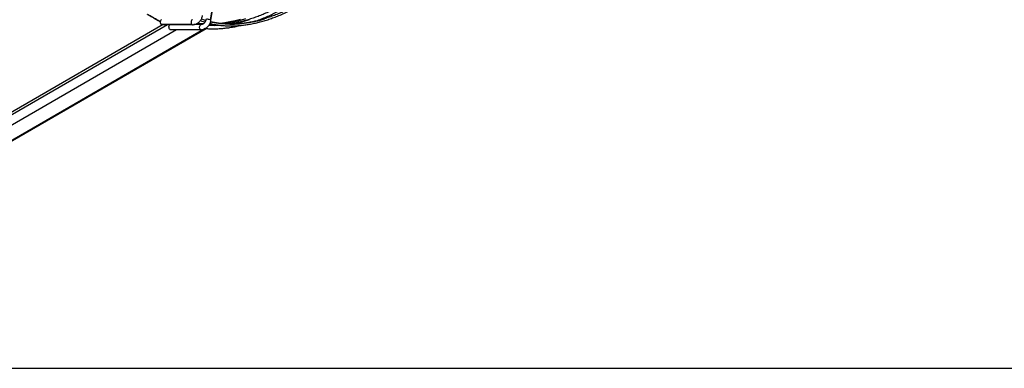
# Model space of a CAD drawing. Units: millimetres. Extents: x 5 to 414, y 3 to 291.
# Drawn here: x 186 to 231, y 6 to 22 of the extents above; entities that cross this region are included whole.
import ezdxf

# ---------------------------------------------------------------- set-up
doc = ezdxf.new("R2010")
doc.units = ezdxf.units.MM
doc.layers.add('TITLE', color=7, linetype='Continuous')

msp = doc.modelspace()

# ---------------------------------------------------------------- linework, layer by layer
at = {"color": 7, "linetype": 'Continuous', "lineweight": 25}
for p, q in [((194.467, 21.879), (194.574, 22.532)), ((194.483, 21.862), (194.591, 22.515)), ((192.018, 21.87), (192.102, 21.822)), ((173.66, 9.589), (194.27, 21.487)), ((174.101, 10.588), (192.891, 21.436)), ((192.27, 21.67), (183.552, 16.637)), ((192.182, 21.676), (192.2, 21.67)), ((193.608, 21.666), (192.182, 21.676)), ((192.2, 21.67), (193.626, 21.66)), ((192.411, 21.644), (192.425, 21.669)), ((192.589, 21.441), (194.003, 21.437)), ((192.606, 21.436), (192.589, 21.441)), ((192.606, 21.436), (194.02, 21.433)), ((194.021, 21.666), (193.695, 21.667)), ((194.54, 21.643), (194.56, 21.655))]:
    msp.add_line(p, q, dxfattribs=at)
at = {"color": 8, "linetype": 'Continuous', "lineweight": 25}
for p, q in [((194.22, 21.486), (173.666, 9.621)), ((173.763, 10.864), (192.478, 21.668)), ((193.608, 21.666), (193.626, 21.66)), ((194.02, 21.433), (194.003, 21.437)), ((194.508, 21.652), (194.492, 21.644))]:
    msp.add_line(p, q, dxfattribs=at)
at = {"color": 7, "linetype": 'Continuous', "lineweight": 25, "flags": 128}
for points in [[(191.728, 22.038), (191.675, 22.068), (191.631, 22.094), (191.594, 22.115), (191.568, 22.131), (191.551, 22.14), (191.545, 22.144), (191.549, 22.141), (191.564, 22.133), (191.589, 22.118), (191.624, 22.098), (191.668, 22.073), (191.719, 22.043), (191.776, 22.01), (191.839, 21.974), (191.904, 21.936), (191.972, 21.897), (192.04, 21.858), (192.106, 21.82), (192.141, 21.799)], [(192.141, 21.8), (192.117, 21.814), (192.051, 21.852), (191.983, 21.891), (191.915, 21.93), (191.849, 21.968), (191.786, 22.005), (191.728, 22.038)], [(191.853, 21.966), (191.838, 21.974), (191.835, 21.976), (191.844, 21.971), (191.864, 21.959), (191.893, 21.943), (191.927, 21.923), (191.962, 21.903), (191.994, 21.885), (192.018, 21.87)], [(192.102, 21.822), (192.117, 21.814), (192.12, 21.812), (192.111, 21.817), (192.091, 21.828), (192.062, 21.845), (192.029, 21.864), (191.994, 21.885), (191.962, 21.903), (191.937, 21.917)], [(192.202, 21.903), (192.199, 21.903), (192.179, 21.895), (192.161, 21.873), (192.148, 21.841), (192.141, 21.802), (192.142, 21.762), (192.15, 21.724), (192.164, 21.694), (192.182, 21.676)], [(194.042, 21.928), (194.127, 21.897), (194.242, 21.859)], [(195.845, 21.909), (195.602, 21.847), (195.362, 21.796), (195.124, 21.755), (194.889, 21.724), (194.868, 21.722)], [(196.082, 21.938), (195.836, 21.865), (195.592, 21.802), (195.351, 21.751), (195.112, 21.709), (195.057, 21.701)], [(192.367, 21.669), (192.388, 21.657), (192.404, 21.647), (192.411, 21.644), (192.406, 21.646), (192.391, 21.655), (192.367, 21.669)], [(192.589, 21.441), (192.57, 21.458), (192.555, 21.488), (192.546, 21.525), (192.545, 21.565), (192.551, 21.604), (192.563, 21.637), (192.581, 21.659), (192.594, 21.667)], [(194.129, 21.7), (193.983, 21.71), (193.848, 21.723)], [(194.51, 21.698), (194.429, 21.696), (194.427, 21.696)], [(194.467, 21.797), (194.518, 21.785), (194.523, 21.784)]]:
    msp.add_lwpolyline(points, dxfattribs=at)
at = {"color": 8, "linetype": 'Continuous', "lineweight": 25, "flags": 128}
for points in [[(193.627, 21.893), (193.625, 21.893), (193.605, 21.885), (193.587, 21.863), (193.574, 21.831), (193.567, 21.792), (193.568, 21.752), (193.576, 21.714), (193.59, 21.684), (193.608, 21.666)], [(194.467, 21.879), (194.441, 21.89), (194.406, 21.9), (194.366, 21.908), (194.327, 21.912), (194.293, 21.913), (194.268, 21.91), (194.255, 21.903), (194.253, 21.9)], [(194.483, 21.862), (194.481, 21.868), (194.467, 21.879)], [(194.523, 21.784), (194.721, 21.745), (194.928, 21.716), (195.14, 21.697), (195.355, 21.688), (195.575, 21.691), (195.798, 21.704), (196.024, 21.728), (196.253, 21.762), (196.485, 21.807), (196.719, 21.862), (196.955, 21.928)], [(195.354, 21.69), (195.542, 21.721), (195.78, 21.769), (196.02, 21.827), (196.263, 21.896)], [(193.822, 21.706), (193.965, 21.682), (194.062, 21.669)], [(194.003, 21.437), (193.984, 21.455), (193.969, 21.484), (193.961, 21.521), (193.959, 21.562), (193.965, 21.601), (193.978, 21.633), (193.996, 21.656), (194.016, 21.666), (194.02, 21.666)]]:
    msp.add_lwpolyline(points, dxfattribs=at)
at = {"color": 8, "linetype": 'Continuous', "lineweight": 25}
msp.add_arc((194.617, 26.333), 4.699, 267.2538, 272.9788, dxfattribs=at)
at = {"color": 7, "linetype": 'Continuous', "lineweight": 25}
msp.add_arc((194.332, 26.64), 4.991, 270.7659, 274.184, dxfattribs=at)
for points, knots in [([(194.438, 21.721), (194.458, 21.716), (194.54, 21.694), (194.69, 21.666), (194.888, 21.637), (195.091, 21.618), (195.296, 21.608), (195.506, 21.608), (195.718, 21.618), (195.933, 21.637), (196.152, 21.666), (196.373, 21.704), (196.596, 21.752), (196.821, 21.809), (197.048, 21.876), (197.277, 21.952), (197.507, 22.038), (197.738, 22.133), (197.97, 22.237), (198.203, 22.349), (198.437, 22.471), (198.593, 22.559), (198.671, 22.604)], [0, 0, 0, 0, 0.015941, 0.067595, 0.119266, 0.170956, 0.222665, 0.274392, 0.326137, 0.377898, 0.429675, 0.481464, 0.533265, 0.585076, 0.636895, 0.68872, 0.74055, 0.792384, 0.84422, 0.896059, 0.947898, 1, 1, 1, 1]), ([(198.629, 22.676), (198.589, 22.653), (198.471, 22.585), (198.276, 22.48), (198.045, 22.364), (197.814, 22.257), (197.585, 22.159), (197.356, 22.07), (197.129, 21.99), (196.904, 21.92), (196.68, 21.858), (196.459, 21.807), (196.239, 21.764), (196.022, 21.731), (195.808, 21.708), (195.597, 21.694), (195.389, 21.69), (195.184, 21.696), (194.983, 21.71), (194.786, 21.735), (194.63, 21.761), (194.542, 21.782), (194.516, 21.788)], [0, 0, 0, 0, 0.027766, 0.080546, 0.133325, 0.186105, 0.238884, 0.291665, 0.344447, 0.397232, 0.45002, 0.502814, 0.555614, 0.608423, 0.661243, 0.714074, 0.766919, 0.819781, 0.87266, 0.925559, 0.978478, 1, 1, 1, 1]), ([(197.957, 22.669), (197.915, 22.646), (197.795, 22.577), (197.596, 22.47), (197.36, 22.351), (197.125, 22.241), (196.891, 22.14), (196.658, 22.048), (196.426, 21.965), (196.196, 21.892), (195.967, 21.828), (195.741, 21.773), (195.519, 21.727), (195.374, 21.705), (195.303, 21.694)], [0, 0, 0, 0, 0.045742, 0.132714, 0.219685, 0.306655, 0.393625, 0.480598, 0.567575, 0.65456, 0.741556, 0.828567, 0.915598, 1, 1, 1, 1]), ([(196.509, 21.82), (196.531, 21.827), (196.632, 21.861), (196.813, 21.929), (197.051, 22.026), (197.29, 22.133), (197.529, 22.248), (197.765, 22.371), (197.935, 22.465), (198.026, 22.517), (198.04, 22.525)], [0, 0, 0, 0, 0.044628, 0.200476, 0.356344, 0.512227, 0.66812, 0.824019, 0.971728, 1, 1, 1, 1]), ([(193.626, 21.66), (193.639, 21.66), (193.673, 21.661), (193.728, 21.671), (193.79, 21.692), (193.85, 21.722), (193.906, 21.761), (193.958, 21.808), (194.003, 21.862), (194.041, 21.922), (194.071, 21.986), (194.089, 22.041), (194.095, 22.073), (194.097, 22.083)], [0, 0, 0, 0, 0.060191, 0.15732, 0.255091, 0.353815, 0.453318, 0.553395, 0.653875, 0.754649, 0.855665, 0.956888, 1, 1, 1, 1]), ([(193.997, 21.857), (194.038, 21.841), (194.107, 21.815), (194.179, 21.793), (194.208, 21.785)], [0, 0, 0, 0, 0.5956008, 1, 1, 1, 1]), ([(194.02, 21.433), (194.033, 21.433), (194.067, 21.434), (194.122, 21.444), (194.183, 21.465), (194.242, 21.496), (194.298, 21.536), (194.348, 21.583), (194.392, 21.638), (194.43, 21.698), (194.459, 21.763), (194.475, 21.818), (194.482, 21.852), (194.483, 21.862)], [0, 0, 0, 0, 0.060289, 0.156992, 0.25433, 0.352652, 0.451814, 0.551612, 0.65186, 0.75243, 0.853253, 0.954295, 1, 1, 1, 1]), ([(194.253, 21.9), (194.252, 21.893), (194.248, 21.87), (194.235, 21.832), (194.212, 21.789), (194.184, 21.75), (194.15, 21.717), (194.114, 21.692), (194.077, 21.675), (194.045, 21.667), (194.028, 21.666), (194.021, 21.666)], [0, 0, 0, 0, 0.058722, 0.182581, 0.306481, 0.430062, 0.553298, 0.676298, 0.799472, 0.923861, 1, 1, 1, 1]), ([(194.065, 21.673), (194.053, 21.674), (193.974, 21.683), (193.893, 21.695), (193.825, 21.709), (193.822, 21.709)], [0, 0, 0, 0, 0.141583, 0.9603727, 1, 1, 1, 1]), ([(194.227, 21.49), (194.259, 21.487), (194.36, 21.479), (194.534, 21.474), (194.75, 21.476), (194.97, 21.488), (195.192, 21.51), (195.417, 21.541), (195.642, 21.581), (195.793, 21.616), (195.867, 21.632)], [0, 0, 0, 0, 0.060425, 0.19508, 0.329823, 0.464649, 0.599553, 0.734526, 0.869562, 1, 1, 1, 1]), ([(194.824, 21.648), (194.765, 21.646), (194.635, 21.64), (194.493, 21.641), (194.41, 21.646), (194.396, 21.647)], [0, 0, 0, 0, 0.40575, 0.898265, 1, 1, 1, 1])]:
    msp.add_open_spline(points, degree=3, knots=knots, dxfattribs=at)
at = {"layer": 'TITLE', "color": 7, "linetype": 'Continuous'}
msp.add_line((5.273, 5.809), (413.586, 5.809), dxfattribs=at)

doc.saveas('drawing.dxf')
